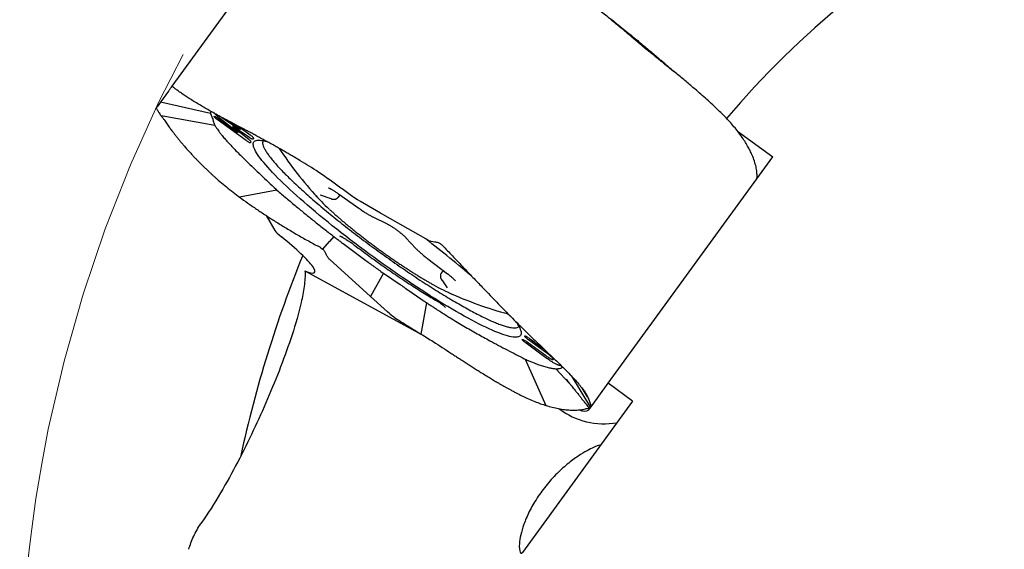
# Model space of a CAD drawing. Units: millimetres. Extents: x 15 to 204, y 6 to 291.
# Drawn here: x 130 to 152, y 169 to 181 of the extents above; entities that cross this region are included whole.
import ezdxf

# ---------------------------------------------------------------- set-up
doc = ezdxf.new("R2010")
doc.units = ezdxf.units.MM
doc.linetypes.add('CENTERX2', pattern=[20.32, 12.7, -2.54, 2.54, -2.54])
doc.layers.add('DÜNNE_LINIE', color=7, linetype='Continuous')

msp = doc.modelspace()

# ---------------------------------------------------------------- linework, layer by layer
at = {"color": 7, "linetype": 'Continuous', "lineweight": 30}
for p, q in [((137.4486, 184.542), (133.7479, 179.4483)), ((144.0935, 180.496), (144.0228, 180.5563)), ((144.0986, 180.4916), (144.0935, 180.496)), ((133.7479, 179.4483), (133.7497, 179.4493)), ((133.7685, 179.4384), (133.7479, 179.4483)), ((133.7537, 179.4517), (133.7546, 179.4522)), ((133.7546, 179.4522), (133.7616, 179.4443)), ((133.6687, 179.3393), (133.4907, 179.0943)), ((133.4019, 178.9565), (133.4046, 178.9755)), ((133.4046, 178.9755), (133.4071, 178.9793)), ((133.4162, 178.9918), (133.4071, 178.9793)), ((133.4907, 179.0943), (133.4162, 178.9918)), ((134.6109, 178.8426), (133.4907, 179.0943)), ((134.4522, 178.9814), (134.4446, 178.986)), ((134.4666, 178.9729), (134.4522, 178.9814)), ((133.4038, 178.9519), (133.4019, 178.9565)), ((133.488, 178.8131), (133.506, 178.7879)), ((133.506, 178.7879), (133.5073, 178.7861)), ((134.7095, 178.5694), (133.5073, 178.7861)), ((134.6109, 178.8426), (134.6571, 178.7304)), ((134.6888, 178.7728), (134.6907, 178.7753)), ((134.7242, 178.8215), (134.727, 178.8254)), ((134.7089, 178.5708), (134.7095, 178.5694)), ((135.4087, 178.2325), (134.7615, 178.7028)), ((135.2469, 178.5047), (135.0302, 178.6622)), ((135.1234, 178.5314), (135.4645, 178.2621)), ((135.4888, 178.2967), (135.1283, 178.5378)), ((135.2212, 178.5614), (135.5004, 178.3586)), ((146.3961, 178.4414), (147.1825, 177.87)), ((146.4816, 178.3264), (146.4762, 178.3341)), ((135.5151, 178.2088), (135.4978, 178.185)), ((135.5731, 178.2886), (135.5557, 178.2647)), ((143.5025, 172.8048), (147.1825, 177.87)), ((146.8553, 177.4195), (146.8286, 177.4293)), ((137.2394, 177.3762), (137.2339, 177.3801)), ((137.3149, 177.3225), (137.2394, 177.3762)), ((135.2262, 176.9937), (135.247, 176.9783)), ((136.0953, 177.1277), (135.2581, 176.97)), ((136.0882, 177.1343), (136.0953, 177.1277)), ((137.0654, 177.0177), (137.2988, 176.9352)), ((137.4685, 176.9669), (137.5063, 177.0188)), ((137.4759, 177.0403), (137.9305, 176.7182)), ((135.247, 176.9783), (135.2581, 176.97)), ((137.8142, 176.9611), (137.7955, 176.9747)), ((137.8939, 176.9093), (137.8142, 176.9611)), ((137.91, 176.9001), (137.8939, 176.9093)), ((137.9647, 176.8688), (137.91, 176.9001)), ((138.4107, 176.6134), (137.9647, 176.8688)), ((135.8523, 176.5585), (136.0516, 176.2203)), ((139.4772, 176.0028), (138.4107, 176.6134)), ((138.2396, 176.5272), (138.5591, 176.3699)), ((137.266, 175.975), (137.1167, 175.8083)), ((137.2712, 175.9791), (137.266, 175.975)), ((137.3678, 176.0872), (137.2712, 175.9791)), ((137.3472, 176.1032), (137.3678, 176.0872)), ((138.9809, 176.0607), (139.2021, 175.821)), ((137.0618, 175.846), (136.9991, 175.8785)), ((137.0618, 175.846), (137.1167, 175.8083)), ((138.1895, 174.7448), (137.2791, 175.5704)), ((139.4674, 175.5902), (139.9072, 175.2558)), ((136.7215, 175.3187), (139.3554, 173.8812)), ((138.4752, 175.2676), (138.1895, 174.7448)), ((138.4752, 175.2676), (138.8529, 175.011)), ((139.8122, 175.3281), (139.7702, 175.2703)), ((139.7808, 175.1153), (139.9011, 174.9382)), ((139.9011, 174.9382), (139.9015, 174.9375)), ((138.5702, 174.3995), (138.1895, 174.7448)), ((139.4425, 174.6062), (139.3142, 173.9064)), ((139.438, 174.6092), (139.4425, 174.6062)), ((138.6168, 174.3572), (138.5702, 174.3995)), ((138.6306, 174.3448), (138.6168, 174.3572)), ((138.7059, 174.287), (138.6306, 174.3448)), ((138.7254, 174.2744), (138.7059, 174.287)), ((139.2292, 173.9585), (139.3084, 173.9099)), ((139.3084, 173.9099), (139.3142, 173.9064)), ((141.5803, 173.783), (141.5827, 173.7862)), ((141.6355, 173.8589), (141.638, 173.8623)), ((141.6895, 173.7292), (142.0986, 173.432)), ((142.1286, 173.4801), (141.7228, 173.7749)), ((141.6406, 173.3461), (141.6485, 173.3421)), ((141.6485, 173.3421), (142.1097, 172.3091)), ((142.3213, 173.1311), (142.3279, 173.1308)), ((142.3279, 173.1308), (142.6357, 172.8019)), ((142.6706, 172.9761), (143.1095, 172.2639)), ((143.1198, 172.2781), (143.5025, 172.8048)), ((144.0485, 172.408), (143.5025, 172.8048)), ((142.6357, 172.8019), (142.6485, 172.7881)), ((142.6485, 172.7881), (142.6574, 172.7786)), ((143.0407, 172.5004), (142.9249, 172.6862)), ((144.0485, 172.408), (141.5851, 169.0173)), ((142.084, 172.3171), (142.1008, 172.3119)), ((142.1008, 172.3119), (142.1097, 172.3091)), ((143.0725, 172.2129), (143.0863, 172.232)), ((143.1095, 172.2639), (143.0877, 172.2339)), ((143.1159, 172.2727), (143.1095, 172.2639)), ((143.3288, 171.4173), (143.327, 171.4193))]:
    msp.add_line(p, q, dxfattribs=at)
at = {"color": 7, "linetype": 'Continuous', "lineweight": 30, "flags": 128}
for points in [[(135.1999, 178.4326), (135.049, 178.5518), (134.7749, 178.7682)], [(134.8615, 178.7521), (134.9559, 178.689), (135.2486, 178.4933)], [(134.7797, 178.7278), (134.9414, 178.6103), (135.1884, 178.4309)], [(135.1283, 178.5378), (135.1209, 178.5425), (135.1146, 178.5458), (135.1103, 178.5475), (135.1082, 178.5474), (135.1086, 178.5454), (135.1116, 178.5418), (135.1166, 178.537), (135.1234, 178.5314)], [(135.1884, 178.4309), (135.197, 178.4249), (135.2049, 178.4202), (135.211, 178.4172), (135.2145, 178.4163), (135.2151, 178.4178), (135.2125, 178.4213), (135.2073, 178.4265), (135.1999, 178.4326)], [(135.2486, 178.4933), (135.2568, 178.4882), (135.2634, 178.4847), (135.2676, 178.4834), (135.2688, 178.4843), (135.267, 178.4874), (135.2622, 178.4923), (135.2553, 178.4983), (135.2469, 178.5047)], [(138.2599, 175.6238), (138.1537, 175.7013), (138.0481, 175.7793), (137.9431, 175.8576), (137.8389, 175.9361), (137.7356, 176.0147), (137.6334, 176.0934), (137.5323, 176.172), (137.4326, 176.2505), (137.3343, 176.3287), (137.2375, 176.4065), (137.1425, 176.4838), (137.0493, 176.5606), (136.9579, 176.6367), (136.8687, 176.712), (136.7816, 176.7865), (136.6967, 176.86), (136.6142, 176.9325), (136.5343, 177.0039), (136.4568, 177.074), (136.3821, 177.1428), (136.3102, 177.2102), (136.2411, 177.2761), (136.175, 177.3404), (136.1119, 177.403), (136.0519, 177.464), (135.9952, 177.5231), (135.9417, 177.5803), (135.8915, 177.6355), (135.8448, 177.6887), (135.8015, 177.7398), (135.7617, 177.7888), (135.7255, 177.8355), (135.6929, 177.8799), (135.664, 177.922), (135.6387, 177.9616), (135.6172, 177.9989), (135.5994, 178.0336), (135.5854, 178.0658), (135.5752, 178.0954), (135.5688, 178.1223), (135.5663, 178.1467), (135.5675, 178.1683), (135.5725, 178.1872), (135.5814, 178.2034), (135.5941, 178.2168), (135.6105, 178.2275), (135.6307, 178.2353), (135.6546, 178.2404), (135.6822, 178.2426), (135.7135, 178.2421), (135.7485, 178.2387), (135.787, 178.2325), (135.829, 178.2236), (135.8706, 178.2129)], [(141.4435, 174.1769), (141.4584, 174.155), (141.4836, 174.1153), (141.5051, 174.0781), (141.5229, 174.0433), (141.5369, 174.0112), (141.5471, 173.9816), (141.5535, 173.9546), (141.5561, 173.9303), (141.5548, 173.9086), (141.5498, 173.8897), (141.5409, 173.8735), (141.5283, 173.8601), (141.5119, 173.8495), (141.4917, 173.8416), (141.4677, 173.8366), (141.4401, 173.8343), (141.4088, 173.8349), (141.3739, 173.8382), (141.3354, 173.8444), (141.2933, 173.8534), (141.2478, 173.8651), (141.1988, 173.8796), (141.1465, 173.8969), (141.0909, 173.9169), (141.0321, 173.9396), (140.9701, 173.965), (140.905, 173.993), (140.837, 174.0236), (140.766, 174.0568), (140.6923, 174.0925), (140.6158, 174.1307), (140.5367, 174.1714), (140.4551, 174.2144), (140.3711, 174.2597), (140.2848, 174.3073), (140.1963, 174.3571), (140.1057, 174.4091), (140.0131, 174.4631), (139.9187, 174.5191), (139.8225, 174.5771), (139.7248, 174.637), (139.6255, 174.6986), (139.5249, 174.7619), (139.4231, 174.8268), (139.3202, 174.8933), (139.2163, 174.9613), (139.1116, 175.0306), (139.0061, 175.1012), (138.9002, 175.1731), (138.7937, 175.246), (138.687, 175.3199), (138.5801, 175.3947), (138.4732, 175.4704), (138.3664, 175.5468), (138.2599, 175.6238)], [(142.1303, 173.3628), (141.9686, 173.4802), (141.6676, 173.6989)], [(141.7449, 173.8053), (141.7853, 173.7759), (141.947, 173.6584), (142.0618, 173.575)]]:
    msp.add_lwpolyline(points, dxfattribs=at)
at = {"color": 7, "linetype": 'Continuous', "lineweight": 30}
for centre, radius, start, end in [((161.8446, 165.4281), 20.575, 97.95351, 139.72274), ((143.6444, 183.0349), 9, 213.56136, 222.39005), ((139.9448, 179.6448), 3.9815, 220.64127, 227.71433), ((126.8682, 159.618), 20.6669, 48.7833, 52.58202), ((161.8446, 165.4281), 27.1739, 157.87073, 167.76587), ((141.5764, 178.4956), 4.0112, 240.41474, 247.408), ((143.6444, 183.0349), 9, 245.60995, 254.68429), ((143.4047, 173.5455), 1.6483, 232.56092, 280.18899), ((142.9648, 172.4032), 0.2186, 241.68698, 299.50215)]:
    msp.add_arc(centre, radius, start, end, dxfattribs=at)
for points, knots in [([(143.1933, 181.2373), (143.2766, 181.1732), (143.4432, 181.0449), (143.6606, 180.8737), (143.848, 180.724), (144.0067, 180.5957), (144.1849, 180.4498), (144.3807, 180.287), (144.5908, 180.1087), (144.7847, 179.9411), (144.9036, 179.8353), (144.9588, 179.7862)], [0, 0, 0, 0, 0.12846155, 0.25692298, 0.34370041, 0.43050971, 0.51728691, 0.64208317, 0.76697627, 0.891773, 1, 1, 1, 1]), ([(144.0228, 180.5563), (143.9832, 180.5898), (143.9042, 180.6569), (143.7526, 180.7841), (143.6393, 180.8778), (143.5666, 180.9378)], [0, 0, 0, 0, 0.2643811, 0.5287597, 1, 1, 1, 1]), ([(144.3438, 180.28), (144.3215, 180.299), (144.2768, 180.3371), (144.1962, 180.4087), (144.1361, 180.4598), (144.0986, 180.4916)], [0, 0, 0, 0, 0.2742128, 0.5483847, 1, 1, 1, 1]), ([(144.7138, 179.9845), (144.6815, 180.0104), (144.617, 180.0622), (144.523, 180.1378), (144.4317, 180.21), (144.3731, 180.2567), (144.3438, 180.28)], [0, 0, 0, 0, 0.266419, 0.532838, 0.7663707, 1, 1, 1, 1]), ([(146.4661, 178.3484), (146.4389, 178.3853), (146.3845, 178.459), (146.2915, 178.5712), (146.1908, 178.6852), (146.0815, 178.8002), (145.9646, 178.9158), (145.8406, 179.0332), (145.7096, 179.1527), (145.5547, 179.2894), (145.3738, 179.4442), (145.1637, 179.619), (144.9441, 179.7986), (144.7906, 179.9225), (144.7138, 179.9845)], [0, 0, 0, 0, 0.0735506, 0.1471027, 0.2211763, 0.2952495, 0.368793, 0.4423372, 0.5163616, 0.5903857, 0.6921671, 0.7939489, 0.8969747, 1, 1, 1, 1]), ([(133.7479, 179.4483), (133.746, 179.4458), (133.7424, 179.4408), (133.7336, 179.4287), (133.7227, 179.4137), (133.7135, 179.401), (133.7088, 179.3946)], [0, 0, 0, 0, 0.2523388, 0.5003193, 0.7481393, 1, 1, 1, 1]), ([(134.4446, 178.986), (134.404, 179.0103), (134.3223, 179.0591), (134.212, 179.1273), (134.1103, 179.1918), (134.0186, 179.2521), (133.9371, 179.3078), (133.8666, 179.3587), (133.8065, 179.405), (133.7766, 179.4312), (133.7616, 179.4443)], [0, 0, 0, 0, 0.1205573, 0.2423512, 0.3653988, 0.4897168, 0.6153203, 0.7422257, 0.8704473, 1, 1, 1, 1]), ([(133.7088, 179.3946), (133.6999, 179.3822), (133.6819, 179.3576), (133.6731, 179.3454), (133.6687, 179.3393)], [0, 0, 0, 0, 0.5005818, 1, 1, 1, 1]), ([(136.5656, 177.8142), (136.5425, 177.828), (136.4928, 177.8577), (136.4135, 177.9045), (136.3244, 177.9566), (136.2338, 178.0089), (136.1432, 178.0607), (136.0538, 178.1112), (135.9628, 178.162), (135.8625, 178.2175), (135.7584, 178.2745), (135.6524, 178.3319), (135.557, 178.3832), (135.472, 178.4286), (135.4084, 178.4623), (135.3629, 178.4865), (135.3323, 178.5027), (135.3023, 178.5186), (135.2729, 178.5341), (135.2443, 178.5493), (135.2162, 178.564), (135.1735, 178.5866), (135.1177, 178.616), (135.0526, 178.6503), (134.994, 178.6813), (134.9414, 178.7092), (134.8876, 178.738), (134.8056, 178.7822), (134.6991, 178.8404), (134.5767, 178.9087), (134.5029, 178.9518), (134.4666, 178.9729)], [0, 0, 0, 0, 0.0278904, 0.059985, 0.0962833, 0.1367853, 0.1715577, 0.2089255, 0.2488887, 0.2867665, 0.3373946, 0.384036, 0.4266903, 0.4653586, 0.5000406, 0.5146853, 0.5291079, 0.5433087, 0.5572871, 0.5710434, 0.5845779, 0.5978904, 0.6333547, 0.6671406, 0.6958889, 0.7233, 0.7493751, 0.7814545, 0.8566141, 0.9294577, 1, 1, 1, 1]), ([(133.4038, 178.9519), (133.4147, 178.9309), (133.4365, 178.8888), (133.4708, 178.8383), (133.488, 178.8131)], [0, 0, 0, 0, 0.4999997, 1, 1, 1, 1]), ([(133.5073, 178.7861), (133.5187, 178.7708), (133.5413, 178.7402), (133.5678, 178.7072), (133.581, 178.6906)], [0, 0, 0, 0, 0.5, 1, 1, 1, 1]), ([(134.6235, 178.883), (134.6227, 178.8819), (134.6145, 178.8713), (134.6126, 178.8562), (134.6109, 178.8426)], [0, 0, 0, 0, 0.0989269, 1, 1, 1, 1]), ([(134.7615, 178.7028), (134.7525, 178.7095), (134.7345, 178.723), (134.7116, 178.7425), (134.6954, 178.7587), (134.688, 178.7688), (134.6886, 178.7716), (134.6888, 178.7728)], [0, 0, 0, 0, 0.2147981, 0.4295898, 0.6443861, 0.8591847, 1, 1, 1, 1]), ([(134.695, 178.7756), (134.6958, 178.7757), (134.6987, 178.7763), (134.7127, 178.7702), (134.7348, 178.7581), (134.7586, 178.7428), (134.7737, 178.7321), (134.7797, 178.7278)], [0, 0, 0, 0, 0.0998529, 0.3460219, 0.5921856, 0.8383494, 1, 1, 1, 1]), ([(134.7749, 178.7682), (134.7667, 178.7749), (134.7504, 178.7882), (134.7331, 178.805), (134.7238, 178.8168), (134.7241, 178.8201), (134.7242, 178.8215)], [0, 0, 0, 0, 0.2615023, 0.5229984, 0.7845035, 1, 1, 1, 1]), ([(133.581, 178.6906), (133.5998, 178.6617), (133.6375, 178.6037), (133.6838, 178.5402), (133.7069, 178.5085)], [0, 0, 0, 0, 0.5000001, 1, 1, 1, 1]), ([(134.6571, 178.7304), (134.6578, 178.7287), (134.6596, 178.7242), (134.6602, 178.7205), (134.6605, 178.7182)], [0, 0, 0, 0, 0.3935802, 1, 1, 1, 1]), ([(134.6605, 178.7182), (134.6606, 178.7179), (134.6606, 178.7173), (134.6607, 178.7164), (134.6608, 178.7158), (134.6608, 178.7155)], [0, 0, 0, 0, 0.3325177, 0.66626386, 1, 1, 1, 1]), ([(134.6608, 178.7155), (134.6611, 178.7135), (134.6616, 178.7089), (134.6624, 178.704), (134.6629, 178.7012)], [0, 0, 0, 0, 0.4281898, 1, 1, 1, 1]), ([(134.6629, 178.7012), (134.663, 178.7008), (134.6631, 178.7), (134.6633, 178.6988), (134.6635, 178.698), (134.6635, 178.6976)], [0, 0, 0, 0, 0.3324729, 0.6662293, 1, 1, 1, 1]), ([(134.6635, 178.6976), (134.666, 178.6867), (134.6707, 178.665), (134.683, 178.629), (134.6946, 178.6028), (134.7004, 178.5897)], [0, 0, 0, 0, 0.3365932, 0.6681171, 1, 1, 1, 1]), ([(134.7004, 178.5897), (134.7016, 178.587), (134.7046, 178.5806), (134.7073, 178.5744), (134.7089, 178.5708)], [0, 0, 0, 0, 0.4228167, 1, 1, 1, 1]), ([(134.7095, 178.5694), (134.7153, 178.5601), (134.7266, 178.542), (134.7449, 178.5142), (134.7578, 178.4955), (134.7643, 178.4861)], [0, 0, 0, 0, 0.3490343, 0.6744633, 1, 1, 1, 1]), ([(135.1129, 178.584), (135.113, 178.5831), (135.1135, 178.5776), (135.1128, 178.5646), (135.1097, 178.5532), (135.1081, 178.5472)], [0, 0, 0, 0, 0.0860265, 0.5258727, 1, 1, 1, 1]), ([(133.7069, 178.5085), (133.7152, 178.4972), (133.7332, 178.4728), (133.7634, 178.4326), (133.7991, 178.386), (133.8374, 178.3371), (133.8778, 178.2865), (133.9198, 178.2351), (133.9647, 178.181), (134.0169, 178.1196), (134.0743, 178.0537), (134.1366, 177.984), (134.1961, 177.9191), (134.2519, 177.8595), (134.2957, 177.8138), (134.3281, 177.7804), (134.3503, 177.7577), (134.3725, 177.7353), (134.3946, 177.7131), (134.4166, 177.6912), (134.4384, 177.6696), (134.4723, 177.6363), (134.5181, 177.592), (134.5739, 177.5391), (134.6263, 177.4903), (134.6753, 177.4456), (134.7272, 177.3991), (134.81, 177.3266), (134.9261, 177.2284), (135.0736, 177.1093), (135.1759, 177.0318), (135.2262, 176.9937)], [0, 0, 0, 0, 0.0278923, 0.0599877, 0.0962865, 0.1367884, 0.1715603, 0.208927, 0.2488889, 0.2867669, 0.3373951, 0.3840363, 0.426691, 0.465359, 0.5000405, 0.5146855, 0.5291081, 0.5433087, 0.5572872, 0.5710436, 0.5845781, 0.5978908, 0.6333548, 0.6671408, 0.6958892, 0.7233004, 0.7493751, 0.7814551, 0.8566151, 0.9294584, 1, 1, 1, 1]), ([(134.7643, 178.4861), (134.775, 178.471), (134.7961, 178.4412), (134.8303, 178.3951), (134.856, 178.3626), (134.8689, 178.3464)], [0, 0, 0, 0, 0.33918, 0.6694391, 1, 1, 1, 1]), ([(134.8689, 178.3464), (134.8917, 178.3192), (134.9373, 178.2649), (135.0199, 178.1748), (135.1089, 178.0808), (135.2037, 177.9831), (135.3046, 177.8817), (135.4266, 177.7619), (135.5712, 177.6228), (135.7364, 177.4655), (135.904, 177.307), (136.018, 177.2001), (136.0751, 177.1467)], [0, 0, 0, 0, 0.0834011, 0.1669343, 0.2504473, 0.335634, 0.4208525, 0.5060456, 0.6294377, 0.7528468, 0.8764215, 1, 1, 1, 1]), ([(135.215, 178.4165), (135.2252, 178.4232), (135.2365, 178.4305), (135.248, 178.4321), (135.249, 178.4322)], [0, 0, 0, 0, 0.9138325, 1, 1, 1, 1]), ([(135.2686, 178.4836), (135.2735, 178.4868), (135.2832, 178.4932), (135.2962, 178.4983), (135.3025, 178.5001), (135.3047, 178.5007)], [0, 0, 0, 0, 0.407819, 0.79051, 1, 1, 1, 1]), ([(135.5004, 178.3586), (135.5094, 178.3518), (135.5274, 178.3384), (135.5502, 178.3188), (135.5664, 178.3027), (135.5738, 178.2925), (135.5733, 178.2897), (135.5731, 178.2886)], [0, 0, 0, 0, 0.2147937, 0.4295931, 0.6443941, 0.8591877, 1, 1, 1, 1]), ([(146.4762, 178.3341), (146.4745, 178.3365), (146.4712, 178.3413), (146.4678, 178.346), (146.4661, 178.3484)], [0, 0, 0, 0, 0.4999997, 1, 1, 1, 1]), ([(146.8292, 177.4064), (146.8293, 177.4447), (146.8295, 177.5213), (146.8095, 177.6444), (146.7745, 177.7732), (146.7278, 177.8953), (146.6748, 178.0087), (146.6191, 178.1119), (146.5557, 178.2176), (146.5063, 178.2902), (146.4816, 178.3264)], [0, 0, 0, 0, 0.1447622, 0.2899495, 0.4347128, 0.5799108, 0.6845948, 0.7892789, 0.8946395, 1, 1, 1, 1]), ([(135.4978, 178.185), (135.496, 178.1844), (135.4923, 178.1831), (135.4759, 178.1899), (135.4535, 178.2023), (135.4298, 178.2175), (135.4147, 178.2282), (135.4087, 178.2325)], [0, 0, 0, 0, 0.2147977, 0.4295933, 0.6443875, 0.8591877, 1, 1, 1, 1]), ([(135.4645, 178.2621), (135.4727, 178.2554), (135.489, 178.2421), (135.506, 178.2255), (135.5145, 178.2153), (135.5145, 178.2127), (135.5146, 178.212)], [0, 0, 0, 0, 0.3013853, 0.6027781, 0.9041691, 1, 1, 1, 1]), ([(135.5557, 178.2647), (135.5539, 178.2641), (135.5503, 178.2628), (135.5338, 178.2696), (135.5126, 178.2812), (135.4963, 178.2919), (135.4888, 178.2967)], [0, 0, 0, 0, 0.260154, 0.5203114, 0.7804734, 1, 1, 1, 1]), ([(135.7886, 178.232), (135.7841, 178.2235), (135.7745, 178.2054), (135.7749, 178.167), (135.7865, 178.1193), (135.8106, 178.063), (135.8468, 177.9986), (135.8951, 177.9263), (135.9551, 177.8465), (136.0266, 177.7594), (136.1094, 177.6655), (136.2031, 177.5651), (136.3072, 177.4587), (136.4213, 177.3467), (136.545, 177.2296), (136.6777, 177.108), (136.8188, 176.9822), (136.9678, 176.853), (137.1239, 176.7208), (137.2866, 176.5861), (137.4551, 176.4497), (137.6288, 176.312), (137.8067, 176.1736), (137.9884, 176.0352), (138.1727, 175.8972), (138.2972, 175.8063), (138.3594, 175.7608)], [0, 0, 0, 0, 0.03722052, 0.07908053, 0.1209405, 0.16280047, 0.20466041, 0.24652042, 0.28838046, 0.3302404, 0.37210034, 0.41396039, 0.45582027, 0.49768028, 0.53954031, 0.58140021, 0.62326029, 0.66512031, 0.70698026, 0.74884011, 0.79070029, 0.83256006, 0.87441997, 0.91627998, 0.95814011, 1, 1, 1, 1]), ([(136.9698, 177.5657), (136.9017, 177.6081), (136.7656, 177.6928), (136.6323, 177.7737), (136.5656, 177.8142)], [0, 0, 0, 0, 0.5000002, 1, 1, 1, 1]), ([(137.2339, 177.3801), (137.1896, 177.4114), (137.1011, 177.4741), (137.0136, 177.5352), (136.9698, 177.5657)], [0, 0, 0, 0, 0.4999991, 1, 1, 1, 1]), ([(137.7955, 176.9747), (137.715, 177.0337), (137.5538, 177.1516), (137.3946, 177.2656), (137.3149, 177.3225)], [0, 0, 0, 0, 0.50000087, 1, 1, 1, 1]), ([(146.8205, 177.3717), (146.8209, 177.3723), (146.8217, 177.3738), (146.8235, 177.3793), (146.8247, 177.3829)], [0, 0, 0, 0, 0.3521795, 1, 1, 1, 1]), ([(146.8247, 177.3829), (146.8256, 177.3858), (146.8279, 177.3931), (146.8287, 177.4014), (146.8292, 177.4064)], [0, 0, 0, 0, 0.3899904, 1, 1, 1, 1]), ([(136.0751, 177.1467), (136.0773, 177.1446), (136.0817, 177.1405), (136.086, 177.1364), (136.0882, 177.1343)], [0, 0, 0, 0, 0.49997463, 1, 1, 1, 1]), ([(136.0953, 177.1277), (136.1298, 177.0976), (136.199, 177.0375), (136.3062, 176.9457), (136.416, 176.8528), (136.5541, 176.7373), (136.7226, 176.5985), (136.9245, 176.4353), (137.1325, 176.27), (137.2755, 176.1589), (137.3472, 176.1032)], [0, 0, 0, 0, 0.09216724, 0.18433492, 0.27691783, 0.36950059, 0.52585584, 0.68270755, 0.84109213, 1, 1, 1, 1]), ([(137.0607, 177.0192), (137.0606, 177.0192), (137.0602, 177.0193), (137.0622, 177.0188), (137.0646, 177.0179), (137.0654, 177.0177)], [0, 0, 0, 0, 0.15937633, 0.71532822, 1, 1, 1, 1]), ([(137.2469, 177.1754), (137.2469, 177.1754), (137.2463, 177.1755), (137.2486, 177.1749), (137.2538, 177.1731), (137.263, 177.1695), (137.2758, 177.1637), (137.2922, 177.1556), (137.3119, 177.1451), (137.3345, 177.1323), (137.3595, 177.1175), (137.3864, 177.1007), (137.4148, 177.0823), (137.4437, 177.0629), (137.4642, 177.0486), (137.4748, 177.0411), (137.4759, 177.0403)], [0, 0, 0, 0, 0.0064866, 0.0605684, 0.1218872, 0.1908583, 0.2669143, 0.3488244, 0.4351688, 0.5246768, 0.6163765, 0.7095666, 0.8037715, 0.8986457, 0.9891444, 1, 1, 1, 1]), ([(135.2581, 176.97), (135.3198, 176.9251), (135.4436, 176.8347), (135.64, 176.6988), (135.8451, 176.5622), (136.0593, 176.425), (136.282, 176.2876), (136.5133, 176.1504), (136.7522, 176.0135), (136.9165, 175.9237), (136.9991, 175.8785)], [0, 0, 0, 0, 0.1205578, 0.242352, 0.3653998, 0.4897181, 0.6153213, 0.7422265, 0.8704473, 1, 1, 1, 1]), ([(137.2988, 176.9352), (137.3032, 176.9337), (137.3169, 176.929), (137.3361, 176.924), (137.3574, 176.9207), (137.3755, 176.92), (137.3934, 176.9214), (137.4115, 176.9256), (137.4294, 176.9328), (137.4463, 176.9434), (137.4597, 176.955), (137.4658, 176.9639), (137.4681, 176.9672)], [0, 0, 0, 0, 0.0912195, 0.2824976, 0.4044575, 0.5101729, 0.6051361, 0.6942247, 0.7805586, 0.8657012, 0.950401, 1, 1, 1, 1]), ([(137.2691, 176.6962), (137.2748, 176.6909), (137.2984, 176.6688), (137.3424, 176.6288), (137.4009, 176.5764), (137.4617, 176.5229), (137.5245, 176.4686), (137.5894, 176.4134), (137.656, 176.3577), (137.7244, 176.3013), (137.7943, 176.2445), (137.8657, 176.1873), (137.9385, 176.1299), (138.0124, 176.0723), (138.0874, 176.0146), (138.1632, 175.9571), (138.2399, 175.8997), (138.3171, 175.8425), (138.3949, 175.7858), (138.4729, 175.7296), (138.5512, 175.6739), (138.6294, 175.619), (138.7076, 175.5649), (138.7854, 175.5117), (138.8629, 175.4595), (138.9398, 175.4084), (139.016, 175.3586), (139.0914, 175.31), (139.1657, 175.2628), (139.239, 175.2171), (139.311, 175.173), (139.3816, 175.1306), (139.4507, 175.0898), (139.518, 175.051), (139.5652, 175.0242), (139.5894, 175.011), (139.5923, 175.0094)], [0, 0, 0, 0, 0.009966, 0.040943, 0.0718776, 0.1027773, 0.1336476, 0.1644936, 0.1953191, 0.2261275, 0.2569216, 0.2877039, 0.3184765, 0.3492404, 0.3799978, 0.4107502, 0.441499, 0.4722446, 0.5029892, 0.5337335, 0.5644777, 0.5952239, 0.6259726, 0.6567248, 0.6874822, 0.7182461, 0.7490182, 0.7797995, 0.810592, 0.8413989, 0.8722216, 0.9030641, 0.9339294, 0.964822, 0.9957468, 1, 1, 1, 1]), ([(137.9305, 176.7182), (137.9372, 176.7135), (137.9568, 176.6997), (137.9891, 176.6774), (138.0272, 176.652), (138.0646, 176.6277), (138.1012, 176.6048), (138.1366, 176.5834), (138.1708, 176.5636), (138.203, 176.5458), (138.2256, 176.5341), (138.2374, 176.5282), (138.2396, 176.5272)], [0, 0, 0, 0, 0.0596156, 0.1730352, 0.2865929, 0.4003719, 0.5144857, 0.6290769, 0.7443557, 0.8606362, 0.9739583, 1, 1, 1, 1]), ([(138.5591, 176.3699), (138.5625, 176.3682), (138.5718, 176.3636), (138.5893, 176.3542), (138.612, 176.3413), (138.6371, 176.3263), (138.6641, 176.3094), (138.6926, 176.291), (138.722, 176.2712), (138.7519, 176.2503), (138.7819, 176.2287), (138.8115, 176.2067), (138.8403, 176.1847), (138.8678, 176.1628), (138.8936, 176.1416), (138.9174, 176.1212), (138.9388, 176.1021), (138.9573, 176.0848), (138.9713, 176.0709), (138.9782, 176.0636), (138.9809, 176.0607)], [0, 0, 0, 0, 0.0307703, 0.0853007, 0.1412466, 0.1985436, 0.2567543, 0.3155823, 0.3748227, 0.4343254, 0.4939729, 0.5536781, 0.6133281, 0.6728296, 0.7320708, 0.79092, 0.8491862, 0.9066001, 0.9627672, 1, 1, 1, 1]), ([(136.7215, 175.3187), (136.8291, 175.2739), (136.9016, 175.2595), (136.9608, 175.2941), (136.9479, 175.3428), (136.8696, 175.4537), (136.8343, 175.4964), (136.7458, 175.5927), (136.6925, 175.6463), (136.513, 175.8165), (136.3635, 175.946), (136.1957, 176.0808)], [0, 0, 0, 0, 0.25, 0.25, 0.5, 0.5, 0.625, 0.625, 0.75, 0.75, 1, 1, 1, 1]), ([(137.3678, 176.0872), (137.3797, 176.0781), (137.4028, 176.0603), (137.4373, 176.0337), (137.46, 176.0163), (137.4714, 176.0076)], [0, 0, 0, 0, 0.3444339, 0.6722106, 1, 1, 1, 1]), ([(137.4714, 176.0076), (137.4832, 175.9986), (137.5063, 175.9809), (137.5409, 175.9546), (137.5637, 175.9372), (137.5751, 175.9285)], [0, 0, 0, 0, 0.3420766, 0.6710276, 1, 1, 1, 1]), ([(137.5011, 176.101), (137.5009, 176.101), (137.5002, 176.1008), (137.5064, 176.0987), (137.5164, 176.0944), (137.529, 176.0885), (137.5391, 176.0836), (137.552, 176.077), (137.57, 176.0675), (137.5948, 176.0535), (137.6275, 176.0341), (137.6686, 176.0083), (137.712, 175.9796), (137.7551, 175.9498), (137.7961, 175.9205), (137.8237, 175.8997), (137.838, 175.889)], [0, 0, 0, 0, 0.0211844, 0.0767138, 0.1731937, 0.2122968, 0.2451781, 0.2848412, 0.3400052, 0.4107415, 0.4971013, 0.5991362, 0.7168987, 0.8042258, 0.8985884, 1, 1, 1, 1]), ([(137.5751, 175.9285), (137.6542, 175.8688), (137.8125, 175.7492), (138.0428, 175.5792), (138.2639, 175.4183), (138.4047, 175.3179), (138.4752, 175.2676)], [0, 0, 0, 0, 0.2679469, 0.5358922, 0.767615, 1, 1, 1, 1]), ([(137.838, 175.889), (137.8894, 175.8501), (137.9923, 175.7722), (138.1493, 175.6563), (138.3074, 175.5416), (138.4663, 175.4286), (138.6251, 175.3178), (138.7832, 175.2096), (138.94, 175.1046), (139.0947, 175.0032), (139.2468, 174.9057), (139.3954, 174.8128), (139.537, 174.7263), (139.6264, 174.6737), (139.6695, 174.6484)], [0, 0, 0, 0, 0.08380782, 0.16761986, 0.2514368, 0.33525886, 0.41908557, 0.502917, 0.58675315, 0.6705944, 0.75443996, 0.83829106, 0.92214633, 1, 1, 1, 1]), ([(139.6154, 175.9636), (139.5912, 175.9659), (139.5428, 175.9706), (139.4991, 175.992), (139.4772, 176.0028)], [0, 0, 0, 0, 0.5005855, 1, 1, 1, 1]), ([(139.7536, 175.9218), (139.7429, 175.9279), (139.7216, 175.9398), (139.6873, 175.9524), (139.6518, 175.9609), (139.6276, 175.9627), (139.6154, 175.9636)], [0, 0, 0, 0, 0.2523458, 0.5003282, 0.7481442, 1, 1, 1, 1]), ([(139.7536, 175.9218), (139.7602, 175.9176), (139.779, 175.9056), (139.7954, 175.8903), (139.806, 175.8805)], [0, 0, 0, 0, 0.3522636, 1, 1, 1, 1]), ([(137.1992, 175.6897), (137.1946, 175.7011), (137.1854, 175.7236), (137.1663, 175.7547), (137.1437, 175.7834), (137.1258, 175.7999), (137.1167, 175.8083)], [0, 0, 0, 0, 0.2518659, 0.4996829, 0.7476607, 1, 1, 1, 1]), ([(137.2791, 175.5704), (137.2622, 175.5879), (137.2283, 175.6228), (137.2089, 175.6674), (137.1992, 175.6897)], [0, 0, 0, 0, 0.4994184, 1, 1, 1, 1]), ([(138.3594, 175.7608), (138.4219, 175.7157), (138.5469, 175.6254), (138.7351, 175.4927), (138.9228, 175.3627), (139.1094, 175.2362), (139.2941, 175.1136), (139.4759, 174.9955), (139.6542, 174.8824), (139.8282, 174.7748), (139.9972, 174.673), (140.1603, 174.5776), (140.317, 174.489), (140.4666, 174.4076), (140.6084, 174.3336), (140.7418, 174.2675), (140.8662, 174.2095), (140.9811, 174.1598), (141.086, 174.1186), (141.1805, 174.0862), (141.2642, 174.0627), (141.3366, 174.0482), (141.3976, 174.0426), (141.4465, 174.0463), (141.4833, 174.0579), (141.4975, 174.0726), (141.5043, 174.0796)], [0, 0, 0, 0, 0.0418497, 0.0836994, 0.125549, 0.1673988, 0.2092484, 0.2510982, 0.2929476, 0.3347975, 0.3766471, 0.4184968, 0.4603463, 0.502196, 0.5440457, 0.5858954, 0.6277451, 0.6695947, 0.7114443, 0.753294, 0.7951437, 0.8369932, 0.878843, 0.9206926, 0.9625423, 1, 1, 1, 1]), ([(139.2021, 175.821), (139.2058, 175.8171), (139.2171, 175.8051), (139.2378, 175.7842), (139.265, 175.7583), (139.2943, 175.7316), (139.3254, 175.7044), (139.3582, 175.6767), (139.3926, 175.6486), (139.4277, 175.6207), (139.4529, 175.6012), (139.466, 175.5912), (139.4674, 175.5902)], [0, 0, 0, 0, 0.0606838, 0.1840965, 0.3039871, 0.4213915, 0.5372721, 0.6521709, 0.7664088, 0.8801981, 0.9875928, 1, 1, 1, 1]), ([(139.806, 175.8805), (139.8123, 175.8738), (139.8287, 175.8566), (139.8447, 175.8393), (139.8546, 175.8286)], [0, 0, 0, 0, 0.3865353, 1, 1, 1, 1]), ([(139.8546, 175.8286), (139.9274, 175.7515), (140.0733, 175.5969), (140.2894, 175.3692), (140.5031, 175.145), (140.6938, 174.9461), (140.8623, 174.7713), (141.0094, 174.6192), (141.1545, 174.4699), (141.2489, 174.3734), (141.2962, 174.3251)], [0, 0, 0, 0, 0.1447616, 0.2899491, 0.434712, 0.5799099, 0.684594, 0.7892783, 0.8946391, 1, 1, 1, 1]), ([(136.7215, 175.3187), (136.7295, 175.2064), (136.7204, 175.0867), (136.6885, 174.8494), (136.6652, 174.7301), (136.583, 174.3713), (136.5122, 174.1308), (136.276, 173.4072), (136.0892, 172.9287), (135.683, 171.9807), (135.4623, 171.5104), (134.9752, 170.5795), (134.7111, 170.1183), (134.397, 169.6677)], [0, 0, 0, 0, 0.0625, 0.0625, 0.125, 0.125, 0.25, 0.25, 0.5, 0.5, 0.75, 0.75, 1, 1, 1, 1]), ([(139.7707, 175.27), (139.7686, 175.2673), (139.7621, 175.2591), (139.7553, 175.2432), (139.7501, 175.224), (139.7486, 175.2053), (139.7498, 175.1876), (139.7533, 175.171), (139.7587, 175.1551), (139.7663, 175.1387), (139.7739, 175.1256), (139.7793, 175.1176), (139.7808, 175.1153)], [0, 0, 0, 0, 0.0485978, 0.1493742, 0.2465232, 0.3422759, 0.4390586, 0.5401014, 0.6503457, 0.7777044, 0.9355987, 1, 1, 1, 1]), ([(139.9072, 175.2558), (139.9123, 175.2519), (139.9269, 175.2407), (139.9504, 175.2223), (139.9767, 175.2008), (140.0011, 175.1802), (140.0232, 175.1607), (140.0426, 175.1428), (140.0589, 175.1269), (140.0713, 175.1139), (140.08, 175.104), (140.0853, 175.0975), (140.0878, 175.0938), (140.0878, 175.0938), (140.0878, 175.0938)], [0, 0, 0, 0, 0.0534372, 0.1549145, 0.2560659, 0.3566148, 0.4562729, 0.5546223, 0.6510556, 0.7446743, 0.8243892, 0.8973177, 0.9624031, 1, 1, 1, 1]), ([(138.8529, 175.011), (138.859, 175.0068), (138.8744, 174.9963), (138.89, 174.9855), (138.8994, 174.9789)], [0, 0, 0, 0, 0.3935732, 1, 1, 1, 1]), ([(138.8994, 174.9789), (138.9007, 174.978), (138.9033, 174.9761), (138.9073, 174.9734), (138.9099, 174.9716), (138.9112, 174.9706)], [0, 0, 0, 0, 0.3324968, 0.6662466, 1, 1, 1, 1]), ([(138.9112, 174.9706), (138.9199, 174.9645), (138.9402, 174.9503), (138.9606, 174.9362), (138.9722, 174.9281)], [0, 0, 0, 0, 0.428199, 1, 1, 1, 1]), ([(138.9722, 174.9281), (138.9739, 174.9269), (138.9772, 174.9246), (138.9822, 174.9211), (138.9855, 174.9188), (138.9872, 174.9176)], [0, 0, 0, 0, 0.3324566, 0.6662689, 1, 1, 1, 1]), ([(138.9872, 174.9176), (139.031, 174.8872), (139.118, 174.8269), (139.2479, 174.7379), (139.3336, 174.6798), (139.3765, 174.6508)], [0, 0, 0, 0, 0.3365938, 0.6681178, 1, 1, 1, 1]), ([(139.3765, 174.6508), (139.3852, 174.645), (139.4057, 174.6311), (139.4262, 174.6172), (139.438, 174.6092)], [0, 0, 0, 0, 0.4228211, 1, 1, 1, 1]), ([(139.4425, 174.6062), (139.4673, 174.5899), (139.5153, 174.5584), (139.586, 174.5124), (139.6318, 174.4829), (139.6547, 174.4681)], [0, 0, 0, 0, 0.3490367, 0.6744663, 1, 1, 1, 1]), ([(139.6675, 174.6495), (139.6756, 174.6446), (139.6916, 174.6351), (139.7173, 174.6183), (139.7421, 174.6013), (139.7654, 174.5845), (139.7864, 174.5686), (139.81, 174.55), (139.8294, 174.5337), (139.844, 174.5207), (139.8525, 174.5126), (139.858, 174.5074), (139.8606, 174.5049), (139.8607, 174.5055), (139.8608, 174.5057)], [0, 0, 0, 0, 0.1143377, 0.2225684, 0.3245541, 0.4201862, 0.5093717, 0.5920485, 0.7374206, 0.8004965, 0.8579248, 0.9154219, 0.9744469, 1, 1, 1, 1]), ([(139.6547, 174.4681), (139.6904, 174.4451), (139.7611, 174.3997), (139.8658, 174.333), (139.9339, 174.2904), (139.968, 174.2691)], [0, 0, 0, 0, 0.3391808, 0.6694394, 1, 1, 1, 1]), ([(138.7254, 174.2744), (138.8098, 174.2208), (138.9787, 174.1135), (139.1457, 174.0102), (139.2292, 173.9585)], [0, 0, 0, 0, 0.4999984, 1, 1, 1, 1]), ([(139.968, 174.2691), (140.0205, 174.2369), (140.1257, 174.1723), (140.2768, 174.0831), (140.4254, 173.997), (140.5719, 173.9137), (140.7155, 173.8337), (140.8763, 173.7459), (141.0526, 173.652), (141.246, 173.5504), (141.4375, 173.4506), (141.5632, 173.386), (141.6261, 173.3536)], [0, 0, 0, 0, 0.0834015, 0.1669345, 0.2504476, 0.335635, 0.4208534, 0.5060467, 0.6294389, 0.7528477, 0.8764223, 1, 1, 1, 1]), ([(141.2962, 174.3251), (141.297, 174.3242), (141.2987, 174.3224), (141.302, 174.3191), (141.3045, 174.3166), (141.306, 174.315)], [0, 0, 0, 0, 0.2611772, 0.5223719, 1, 1, 1, 1]), ([(141.306, 174.315), (141.3091, 174.3119), (141.3152, 174.3056), (141.3213, 174.2994), (141.3244, 174.2963)], [0, 0, 0, 0, 0.5000073, 1, 1, 1, 1]), ([(141.3244, 174.2963), (141.3713, 174.2489), (141.4651, 174.1542), (141.6028, 174.0182), (141.7372, 173.8861), (141.8682, 173.7596), (141.995, 173.6387), (142.117, 173.5224), (142.234, 173.4104), (142.3596, 173.2892), (142.4905, 173.1611), (142.6226, 173.0279), (142.7429, 172.9013), (142.8111, 172.8229), (142.8453, 172.7836)], [0, 0, 0, 0, 0.0735507, 0.1471028, 0.2211762, 0.2952494, 0.3687929, 0.4423371, 0.5163611, 0.5903854, 0.6921667, 0.7939487, 0.8969744, 1, 1, 1, 1]), ([(139.3142, 173.9064), (139.3606, 173.878), (139.4534, 173.8214), (139.5453, 173.7662), (139.5912, 173.7386)], [0, 0, 0, 0, 0.4999998, 1, 1, 1, 1]), ([(139.5912, 173.7386), (139.6578, 173.6942), (139.791, 173.6055), (139.9214, 173.5205), (139.9865, 173.478)], [0, 0, 0, 0, 0.4999995, 1, 1, 1, 1]), ([(141.6676, 173.6989), (141.6568, 173.707), (141.6352, 173.7232), (141.6078, 173.7466), (141.5883, 173.766), (141.5795, 173.7783), (141.5801, 173.7816), (141.5803, 173.783)], [0, 0, 0, 0, 0.2147217, 0.429438, 0.6441623, 0.8588839, 1, 1, 1, 1]), ([(141.5827, 173.7862), (141.5849, 173.787), (141.5892, 173.7884), (141.6089, 173.7803), (141.6358, 173.7655), (141.6642, 173.7473), (141.6824, 173.7344), (141.6895, 173.7292)], [0, 0, 0, 0, 0.2148028, 0.4296041, 0.6444043, 0.8592039, 1, 1, 1, 1]), ([(141.7228, 173.7749), (141.712, 173.783), (141.6904, 173.7991), (141.663, 173.8226), (141.6435, 173.842), (141.6346, 173.8542), (141.6353, 173.8576), (141.6355, 173.8589)], [0, 0, 0, 0, 0.2147011, 0.4293934, 0.6440831, 0.8587752, 1, 1, 1, 1]), ([(141.638, 173.8623), (141.6401, 173.863), (141.6445, 173.8645), (141.6642, 173.8564), (141.691, 173.8415), (141.7195, 173.8233), (141.7377, 173.8104), (141.7449, 173.8053)], [0, 0, 0, 0, 0.21469383, 0.42939044, 0.64408219, 0.85877633, 1, 1, 1, 1]), ([(139.9865, 173.478), (140.009, 173.4633), (140.0573, 173.4318), (140.1342, 173.3817), (140.2204, 173.3257), (140.3079, 173.2692), (140.3954, 173.213), (140.4817, 173.158), (140.5693, 173.1025), (140.6658, 173.0419), (140.7661, 172.9797), (140.8685, 172.9172), (140.9608, 172.8618), (141.0434, 172.813), (141.1053, 172.777), (141.1498, 172.7515), (141.1799, 172.7344), (141.2094, 172.7178), (141.2382, 172.7016), (141.2665, 172.686), (141.2942, 172.6707), (141.3365, 172.6476), (141.3921, 172.6178), (141.4573, 172.5837), (141.5165, 172.5536), (141.5701, 172.527), (141.6254, 172.5004), (141.7108, 172.4607), (141.8238, 172.4115), (141.9576, 172.3589), (142.0423, 172.3309), (142.084, 172.3171)], [0, 0, 0, 0, 0.0278594, 0.0599344, 0.0962248, 0.1367306, 0.1715138, 0.2088996, 0.2488878, 0.2867617, 0.3373849, 0.3840242, 0.4266802, 0.465352, 0.5000403, 0.5146848, 0.5291072, 0.5433073, 0.5572854, 0.5710415, 0.5845758, 0.597888, 0.6333516, 0.667138, 0.6958867, 0.7232989, 0.7493753, 0.7814489, 0.8566013, 0.9294466, 1, 1, 1, 1]), ([(142.273, 173.3392), (142.274, 173.3414), (142.2759, 173.3458), (142.2713, 173.3564), (142.2625, 173.3682), (142.2526, 173.3793), (142.2393, 173.3923), (142.2185, 173.4109), (142.1909, 173.4333), (142.1586, 173.4581), (142.1386, 173.4728), (142.1286, 173.4801)], [0, 0, 0, 0, 0.1534645, 0.3063175, 0.3862625, 0.4661115, 0.5465257, 0.6269582, 0.7753414, 0.887575, 1, 1, 1, 1]), ([(141.6261, 173.3536), (141.6285, 173.3524), (141.6333, 173.3499), (141.6382, 173.3474), (141.6406, 173.3461)], [0, 0, 0, 0, 0.4999931, 1, 1, 1, 1]), ([(141.6485, 173.3421), (141.6756, 173.3303), (141.7297, 173.3066), (141.8065, 173.275), (141.8801, 173.2462), (141.966, 173.2147), (142.0608, 173.1833), (142.1595, 173.1562), (142.2479, 173.1376), (142.2968, 173.1333), (142.3213, 173.1311)], [0, 0, 0, 0, 0.0921682, 0.1843366, 0.27692, 0.3695039, 0.5258585, 0.6827098, 0.8410928, 1, 1, 1, 1]), ([(142.0986, 173.432), (142.1101, 173.4238), (142.133, 173.4073), (142.163, 173.3868), (142.1875, 173.371), (142.2067, 173.3593), (142.2239, 173.3498), (142.2427, 173.3406), (142.2581, 173.3355), (142.2686, 173.3352), (142.2716, 173.3378), (142.273, 173.3392)], [0, 0, 0, 0, 0.13323167, 0.26609732, 0.34724756, 0.42829408, 0.50997114, 0.59166493, 0.73997567, 0.86982909, 1, 1, 1, 1]), ([(142.4373, 173.2127), (142.4352, 173.2108), (142.4295, 173.2058), (142.4135, 173.2047), (142.3903, 173.209), (142.3663, 173.2172), (142.3387, 173.2296), (142.3092, 173.2449), (142.2753, 173.2647), (142.2362, 173.2892), (142.1929, 173.3182), (142.1567, 173.3437), (142.1359, 173.3587), (142.1303, 173.3628)], [0, 0, 0, 0, 0.0963678, 0.2604184, 0.3644673, 0.4683235, 0.5466943, 0.6249767, 0.7037245, 0.7825152, 0.8743319, 0.9663266, 1, 1, 1, 1]), ([(142.2663, 173.3357), (142.2745, 173.3415), (142.2847, 173.3488), (142.2944, 173.3509), (142.2963, 173.3513)], [0, 0, 0, 0, 0.8075776, 1, 1, 1, 1]), ([(142.3279, 173.1308), (142.3316, 173.1307), (142.3389, 173.1304), (142.3493, 173.1303), (142.3558, 173.1305), (142.3591, 173.1305)], [0, 0, 0, 0, 0.3444327, 0.6722036, 1, 1, 1, 1]), ([(142.3591, 173.1305), (142.3625, 173.1307), (142.3691, 173.1309), (142.3785, 173.1315), (142.3844, 173.1321), (142.3874, 173.1324)], [0, 0, 0, 0, 0.3420704, 0.6710233, 1, 1, 1, 1]), ([(142.3874, 173.1324), (142.406, 173.136), (142.4432, 173.143), (142.4719, 173.1575), (142.4805, 173.1693), (142.4809, 173.1699)], [0, 0, 0, 0, 0.4876077, 0.975213, 1, 1, 1, 1]), ([(142.5589, 172.8973), (142.5688, 172.8856), (142.5862, 172.8651), (142.6086, 172.8382), (142.6254, 172.8179), (142.6387, 172.8016), (142.6506, 172.7869), (142.6625, 172.7723), (142.6811, 172.7492), (142.7063, 172.718), (142.736, 172.6808), (142.7609, 172.6495), (142.7834, 172.6212), (142.8073, 172.591), (142.8375, 172.5527), (142.8746, 172.5057), (142.9184, 172.4501), (142.9689, 172.3858), (143.0261, 172.3128), (143.0665, 172.2612), (143.0878, 172.234)], [0, 0, 0, 0, 0.0579636, 0.1017051, 0.1314615, 0.1552895, 0.1779638, 0.1998228, 0.2230233, 0.283738, 0.3420353, 0.3912554, 0.4246536, 0.4687054, 0.525477, 0.5949692, 0.6771782, 0.7720933, 0.8797056, 1, 1, 1, 1]), ([(142.8453, 172.7836), (142.8586, 172.7678), (142.8853, 172.7362), (142.9203, 172.6922), (142.9523, 172.6515), (142.9708, 172.6263), (142.98, 172.6137)], [0, 0, 0, 0, 0.2664177, 0.5328365, 0.7663709, 1, 1, 1, 1]), ([(142.98, 172.6137), (142.9863, 172.6032), (142.9989, 172.5822), (143.0188, 172.543), (143.0323, 172.5168), (143.0407, 172.5004)], [0, 0, 0, 0, 0.2742115, 0.548386, 1, 1, 1, 1]), ([(143.0407, 172.5004), (143.0408, 172.5002), (143.041, 172.4999), (143.0414, 172.4991), (143.0416, 172.4985), (143.0418, 172.4982)], [0, 0, 0, 0, 0.261118, 0.5222766, 1, 1, 1, 1]), ([(143.0418, 172.4982), (143.0434, 172.4948), (143.0467, 172.488), (143.0515, 172.478), (143.0546, 172.4713), (143.0561, 172.468)], [0, 0, 0, 0, 0.3320982, 0.6660431, 1, 1, 1, 1]), ([(143.0561, 172.468), (143.0633, 172.4517), (143.0778, 172.4191), (143.1, 172.361), (143.1104, 172.3221), (143.1171, 172.2973)], [0, 0, 0, 0, 0.2643786, 0.5287572, 1, 1, 1, 1]), ([(142.1097, 172.3091), (142.1579, 172.2952), (142.2547, 172.2672), (142.3926, 172.2371), (142.5257, 172.2157), (142.6529, 172.2043), (142.7738, 172.2028), (142.8877, 172.2119), (142.9874, 172.2289), (143.045, 172.2479), (143.0703, 172.2562)], [0, 0, 0, 0, 0.1240891, 0.2494503, 0.376101, 0.5040579, 0.633338, 0.7639569, 0.8959296, 1, 1, 1, 1]), ([(143.1171, 172.2973), (143.1172, 172.2967), (143.1175, 172.2957), (143.1179, 172.2938), (143.1181, 172.2925), (143.1182, 172.2916)], [0, 0, 0, 0, 0.2611759, 0.5223417, 1, 1, 1, 1]), ([(143.1182, 172.2916), (143.1186, 172.2894), (143.1196, 172.2827), (143.1198, 172.2803), (143.1199, 172.2787)], [0, 0, 0, 0, 0.33661738, 1, 1, 1, 1]), ([(143.1199, 172.2787), (143.1199, 172.2786), (143.1199, 172.2785), (143.1199, 172.2783), (143.1198, 172.2781), (143.1198, 172.2781)], [0, 0, 0, 0, 0.2611838, 0.5223838, 1, 1, 1, 1]), ([(143.3258, 171.4207), (143.3146, 171.4217), (143.2771, 171.4133), (143.1695, 171.3688), (143.1242, 171.348), (143.0164, 171.2916), (142.9541, 171.2562), (142.8112, 171.1644), (142.7333, 171.1098), (142.5678, 170.9799), (142.4788, 170.9031), (142.3054, 170.7354), (142.2181, 170.6415), (142.0561, 170.4459), (141.9802, 170.3427), (141.8459, 170.1364), (141.7875, 170.0335), (141.6887, 169.8343), (141.6493, 169.7404), (141.5549, 169.4761), (141.5268, 169.332), (141.5088, 169.1241), (141.5182, 169.0581), (141.5479, 168.9938), (141.5683, 168.9942), (141.5868, 169.0197)], [0, 0, 0, 0, 0.125, 0.125, 0.1875, 0.1875, 0.25, 0.25, 0.3125, 0.3125, 0.375, 0.375, 0.4375, 0.4375, 0.5, 0.5, 0.5625, 0.5625, 0.625, 0.625, 0.75, 0.75, 0.875, 0.875, 1, 1, 1, 1]), ([(134.1257, 169.0909), (134.1523, 169.1894), (134.1892, 169.2869), (134.2796, 169.4801), (134.3333, 169.5764), (134.397, 169.6677)], [0, 0, 0, 0, 0.5, 0.5, 1, 1, 1, 1])]:
    msp.add_open_spline(points, degree=3, knots=knots, dxfattribs=at)
msp.add_open_spline([(136.0516, 176.2203), (136.0683, 176.192), (136.123, 176.1393), (136.1957, 176.0808)], degree=3, dxfattribs=at)
at = {"layer": 'DÜNNE_LINIE', "color": 7, "linetype": 'CENTERX2', "lineweight": 0}
msp.add_circle((161.8446, 165.4281), 31.5, dxfattribs=at)

doc.saveas('drawing.dxf')
